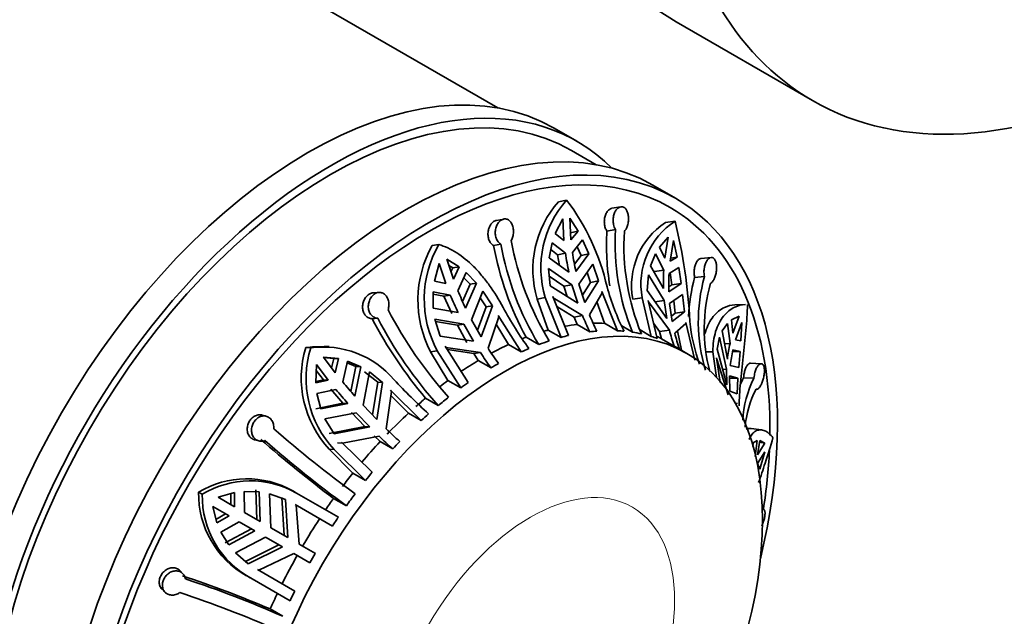
# Model space of a CAD drawing. Units: millimetres. Extents: x 0 to 755, y 0 to 1164.
# Drawn here: x 589 to 635, y 229 to 257 of the extents above; entities that cross this region are included whole.
import ezdxf
from ezdxf import colors
from ezdxf.entities.mleader import LeaderData, LeaderLine
from ezdxf.math import Vec2, Vec3

# ---------------------------------------------------------------- set-up
doc = ezdxf.new("R2010")
doc.units = ezdxf.units.MM
doc.layers.add('DV7_Défaut', color=7, linetype='Continuous')
doc.layers.add('Défaut', color=7, linetype='Continuous')

# ---------------------------------------------------------------- blocks, each defined once
blk = doc.blocks.new('_DOT')
at = {"color": 0}
blk.add_line((0, 0), (-1, 0), dxfattribs=at)
at = {"color": 0, "const_width": 0.333}
blk.add_lwpolyline([(-0.1665, 0, 1), (0.1665, 0, 1)], format="xyb", close=True, dxfattribs=at)
blk = doc.blocks.new('SE6')
at = {"layer": 'DV7_Défaut', "color": 7, "linetype": 'Continuous', "lineweight": 35}
for p, q in [((611.015, 253.059), (585.116, 268.012)), ((619.341, 257.074), (625.705, 253.399)), ((614.711, 251.503), (613.65, 252.115)), ((615.611, 250.406), (614.461, 251.07)), ((619.307, 248.849), (618.246, 249.462)), ((614.227, 248.76), (613.843, 248.686)), ((616.755, 248.451), (616.34, 248.378)), ((611.297, 247.877), (610.953, 247.812)), ((613.698, 247.204), (614.047, 247.883)), ((614.047, 247.883), (614.103, 246.873)), ((614.374, 247.915), (614.765, 247.309)), ((614.43, 246.905), (614.374, 247.915)), ((619.288, 247.778), (618.84, 247.715)), ((614.103, 246.873), (613.698, 247.204)), ((614.765, 247.309), (614.392, 247.237)), ((614.765, 247.309), (614.43, 246.905)), ((616.511, 247.39), (616.105, 247.318)), ((613.407, 246.063), (613.548, 246.768)), ((613.548, 246.768), (614.175, 246.281)), ((614.502, 246.313), (614.976, 246.909)), ((614.976, 246.909), (615.271, 246.247)), ((618.562, 246.572), (618.959, 247.025)), ((618.959, 247.025), (618.806, 246.056)), ((619.056, 245.911), (619.209, 246.88)), ((619.209, 246.88), (619.379, 246.101)), ((608.257, 246.685), (607.948, 246.636)), ((611.157, 246.707), (610.819, 246.643)), ((613.485, 246.455), (613.804, 246.208)), ((613.804, 246.208), (614.175, 246.281)), ((614.717, 246.584), (614.9, 246.175)), ((618.806, 246.056), (618.562, 246.572)), ((608.638, 246.002), (609.22, 245.647)), ((608.942, 245.079), (608.638, 246.002)), ((614.336, 245.393), (613.407, 246.063)), ((613.804, 246.208), (613.893, 245.712)), ((614.9, 246.175), (614.597, 245.766)), ((615.271, 246.247), (614.663, 245.425)), ((615.271, 246.247), (614.9, 246.175)), ((618.14, 245.69), (618.368, 246.25)), ((618.368, 246.25), (618.758, 245.486)), ((619.379, 246.101), (619.056, 245.911)), ((619.379, 246.101), (619.079, 246.059)), ((620.974, 246.083), (620.506, 246.041)), ((608.065, 244.98), (608.284, 245.798)), ((608.284, 245.798), (608.589, 244.874)), ((608.733, 245.713), (608.92, 245.599)), ((608.92, 245.599), (608.831, 245.417)), ((609.22, 245.647), (608.92, 245.599)), ((609.22, 245.647), (608.942, 245.079)), ((609.153, 244.535), (609.547, 245.377)), ((609.547, 245.377), (610.022, 244.886)), ((613.456, 244.768), (613.379, 245.567)), ((613.379, 245.567), (614.478, 244.814)), ((614.804, 244.847), (615.454, 245.773)), ((615.186, 245.391), (615.344, 244.919)), ((615.454, 245.773), (615.719, 244.992)), ((618.749, 244.632), (618.14, 245.69)), ((618.326, 245.426), (618.758, 245.486)), ((619.008, 245.342), (619.46, 245.62)), ((619.054, 245.37), (619.134, 244.806)), ((619.46, 245.62), (619.567, 244.866)), ((608.589, 244.874), (608.065, 244.98)), ((609.435, 245.137), (609.724, 244.839)), ((613.413, 245.216), (614.103, 244.741)), ((615.344, 244.919), (614.965, 244.33)), ((615.719, 244.992), (615.074, 243.98)), ((615.719, 244.992), (615.344, 244.919)), ((617.993, 244.55), (618.043, 245.27)), ((618.043, 245.27), (618.783, 244.074)), ((620.66, 245.193), (620.201, 245.152)), ((605.461, 244.455), (605.193, 244.434)), ((608.005, 243.721), (608.001, 244.484)), ((608.001, 244.484), (608.8, 244.331)), ((609.724, 244.839), (609.373, 244.031)), ((610.022, 244.886), (609.516, 243.717)), ((610.022, 244.886), (609.724, 244.839)), ((609.784, 243.182), (610.325, 244.506)), ((610.325, 244.506), (610.774, 243.835)), ((614.747, 243.948), (613.456, 244.768)), ((614.103, 244.741), (614.478, 244.814)), ((614.103, 244.741), (614.247, 244.265)), ((614.478, 244.814), (614.747, 243.948)), ((615.074, 243.98), (614.804, 244.847)), ((615.889, 244.428), (615.871, 244.49)), ((615.871, 244.49), (616.594, 242.67)), ((618.9, 243.237), (617.993, 244.55)), ((619.134, 244.806), (618.995, 244.714)), ((619.567, 244.866), (618.999, 244.487)), ((619.567, 244.866), (619.134, 244.806)), ((608.002, 244.38), (608.502, 244.284)), ((608.502, 244.284), (608.8, 244.331)), ((608.502, 244.284), (608.863, 243.466)), ((610.2, 244.198), (610.473, 243.788)), ((613.231, 244.22), (612.853, 244.147)), ((612.853, 244.147), (613.371, 242.7)), ((613.231, 244.22), (613.965, 242.357)), ((614.308, 242.443), (613.585, 244.263)), ((613.585, 244.263), (613.605, 244.202)), ((613.605, 244.202), (614.963, 243.384)), ((615.29, 243.416), (615.889, 244.428)), ((615.641, 244.008), (616.001, 243.013)), ((617.751, 244.205), (617.31, 244.143)), ((617.751, 244.205), (618.176, 242.401)), ((618.455, 242.308), (618.034, 244.07)), ((618.034, 244.07), (618.043, 244.01)), ((618.043, 244.01), (619.022, 242.691)), ((618.346, 244.013), (618.783, 244.074)), ((618.783, 244.074), (618.9, 243.237)), ((619.033, 243.93), (619.631, 244.353)), ((619.223, 244.064), (619.288, 243.489)), ((619.631, 244.353), (619.725, 243.55)), ((609.163, 243.513), (608.005, 243.721)), ((610.473, 243.788), (610.061, 242.688)), ((610.774, 243.835), (610.234, 242.379)), ((610.774, 243.835), (610.473, 243.788)), ((613.77, 243.798), (614.575, 243.308)), ((619.15, 243.093), (619.033, 243.93)), ((619.725, 243.55), (619.15, 243.093)), ((619.725, 243.55), (619.288, 243.489)), ((622.567, 243.888), (622.077, 243.874)), ((605.411, 243.25), (605.149, 243.229)), ((608.324, 242.421), (608.08, 243.209)), ((608.08, 243.209), (609.43, 242.978)), ((608.112, 243.105), (609.129, 242.931)), ((610.234, 242.379), (609.784, 243.182)), ((610.561, 241.853), (611.064, 243.319)), ((611.064, 243.319), (611.034, 243.376)), ((611.034, 243.376), (612.113, 241.68)), ((614.575, 243.308), (614.963, 243.384)), ((614.575, 243.308), (614.718, 242.964)), ((619.288, 243.489), (619.114, 243.352)), ((621.915, 243.181), (622.273, 243.354)), ((621.979, 242.547), (621.915, 243.181)), ((622.273, 243.354), (621.979, 242.547)), ((609.129, 242.931), (609.43, 242.978)), ((609.129, 242.931), (609.573, 242.126)), ((609.43, 242.978), (609.88, 242.174)), ((610.945, 242.972), (611.519, 242.023)), ((613.965, 242.357), (613.371, 242.7)), ((615.312, 242.621), (614.718, 242.964)), ((616.594, 242.67), (616.001, 243.013)), ((616.796, 242.892), (617.302, 242.6)), ((618.176, 242.401), (617.654, 242.703)), ((618.286, 243.013), (618.569, 242.628)), ((618.569, 242.628), (619.022, 242.691)), ((618.569, 242.628), (618.656, 242.295)), ((619.272, 242.547), (619.791, 243.001)), ((619.409, 242.666), (619.588, 241.759)), ((619.791, 243.001), (619.784, 243.059)), ((619.784, 243.059), (620.205, 241.298)), ((621.484, 242.66), (621.727, 243.011)), ((621.729, 241.346), (621.484, 242.66)), ((621.727, 243.011), (621.853, 242.069)), ((622.114, 242.248), (622.408, 243.055)), ((622.408, 243.055), (622.357, 242.204)), ((609.88, 242.174), (608.324, 242.421)), ((612.332, 242.363), (612.926, 242.02)), ((619.249, 241.952), (618.656, 242.295)), ((621.245, 241.802), (621.361, 242.363)), ((621.361, 242.363), (621.692, 240.87)), ((622.357, 242.204), (622.114, 242.248)), ((602.287, 241.867), (602.053, 241.879)), ((603.145, 241.926), (602.913, 241.938)), ((608.185, 241.735), (607.881, 241.687)), ((607.881, 241.687), (608.691, 240.342)), ((608.185, 241.735), (609.284, 239.999)), ((609.638, 240.251), (608.559, 241.947)), ((608.559, 241.947), (608.592, 241.891)), ((608.592, 241.891), (610.208, 241.649)), ((608.661, 241.787), (609.895, 241.6)), ((612.113, 241.68), (611.519, 242.023)), ((619.842, 241.612), (619.375, 241.881)), ((621.057, 241.691), (620.723, 241.681)), ((621.057, 241.691), (621.224, 240.49)), ((621.707, 240.15), (621.245, 241.802)), ((621.596, 242.062), (621.853, 242.069)), ((622.318, 241.704), (621.974, 241.695)), ((621.988, 241.77), (622.318, 241.704)), ((622.318, 241.704), (622.256, 240.953)), ((602.861, 241.424), (603.36, 241.377)), ((602.875, 241.433), (603.587, 241.366)), ((603.428, 240.709), (602.875, 241.433)), ((603.36, 241.377), (603.254, 240.937)), ((603.587, 241.366), (603.36, 241.377)), ((603.587, 241.366), (603.428, 240.709)), ((603.779, 240.278), (604, 241.255)), ((604, 241.255), (604.62, 240.989)), ((609.895, 241.6), (610.208, 241.649)), ((609.895, 241.6), (610.105, 241.279)), ((610.699, 240.936), (610.105, 241.279)), ((621.393, 240.253), (621.229, 241.397)), ((621.229, 241.397), (621.23, 241.345)), ((621.23, 241.345), (621.765, 239.677)), ((602.52, 240.239), (602.549, 241.088)), ((602.539, 240.813), (602.875, 240.376)), ((602.549, 241.088), (603.101, 240.364)), ((603.983, 241.178), (604.394, 241.001)), ((604.394, 241.001), (604.157, 239.836)), ((604.62, 240.989), (604.343, 239.623)), ((604.62, 240.989), (604.394, 241.001)), ((621.507, 240.865), (621.692, 240.87)), ((621.692, 240.87), (621.707, 240.15)), ((622.256, 240.953), (621.864, 241.047)), ((623.307, 241.131), (622.81, 241.153)), ((603.101, 240.364), (602.52, 240.239)), ((602.875, 240.376), (602.522, 240.3)), ((603.101, 240.364), (602.875, 240.376)), ((604.737, 239.19), (605.026, 240.745)), ((604.8, 240.756), (605.414, 240.268)), ((605.026, 240.745), (605.642, 240.256)), ((609.284, 239.999), (608.691, 240.342)), ((621.842, 239.851), (621.828, 240.571)), ((621.828, 240.571), (622.22, 240.463)), ((622.22, 240.463), (621.83, 240.453)), ((622.22, 240.463), (622.182, 239.73)), ((622.971, 240.452), (622.483, 240.473)), ((602.572, 239.748), (603.452, 239.933)), ((603.226, 239.945), (603.79, 239.29)), ((605.414, 240.268), (605.167, 238.741)), ((605.642, 240.256), (605.367, 238.532)), ((605.642, 240.256), (605.414, 240.268)), ((606.052, 239.841), (606.008, 239.889)), ((606.008, 239.889), (607.443, 238.48)), ((622.182, 239.73), (621.842, 239.851)), ((602.756, 239.022), (602.572, 239.748)), ((605.806, 238.096), (606.052, 239.841)), ((606.025, 239.652), (606.849, 238.823)), ((607.643, 239.52), (608.237, 239.178)), ((603.79, 239.29), (602.53, 239.033)), ((604.016, 239.279), (602.756, 239.022)), ((604.016, 239.279), (603.79, 239.29)), ((605.367, 238.532), (604.737, 239.19)), ((622.176, 239.253), (622.124, 239.252)), ((622.176, 239.253), (622.176, 239.303)), ((600.211, 238.68), (600.014, 238.732)), ((602.951, 238.555), (604.41, 238.845)), ((603.379, 237.867), (602.951, 238.555)), ((604.182, 238.857), (604.808, 238.199)), ((604.41, 238.845), (605.04, 238.187)), ((607.443, 238.48), (606.849, 238.823)), ((604.808, 238.199), (603.151, 237.879)), ((605.04, 238.187), (603.379, 237.867)), ((605.04, 238.187), (604.808, 238.199)), ((623.326, 238.042), (622.836, 238.105)), ((599.67, 237.582), (599.865, 237.53)), ((603.767, 237.43), (605.479, 237.752)), ((605.243, 237.764), (605.519, 237.496)), ((623.141, 236.881), (623.248, 237.547)), ((623.248, 237.547), (623.484, 237.431)), ((603.382, 237.128), (603.152, 237.139)), ((603.152, 237.139), (604.252, 236.029)), ((603.382, 237.128), (604.846, 235.686)), ((603.767, 237.43), (603.537, 237.442)), ((605.156, 236.066), (603.722, 237.475)), ((603.722, 237.475), (603.767, 237.43)), ((606.112, 237.153), (605.519, 237.496)), ((622.917, 237.268), (622.93, 237.433)), ((622.93, 237.433), (623.114, 237.544)), ((623.114, 237.544), (623.019, 236.802)), ((623.484, 237.431), (623.141, 236.881)), ((623.484, 237.431), (623.235, 237.463)), ((623.141, 236.473), (623.484, 237.022)), ((623.484, 237.022), (623.248, 236.214)), ((623.248, 236.214), (623.141, 236.473)), ((604.846, 235.686), (604.252, 236.029)), ((597.226, 235.04), (597.056, 235.138)), ((597.963, 234.903), (598.723, 235.118)), ((598.726, 234.462), (597.963, 234.903)), ((598.559, 235.071), (598.561, 234.557)), ((598.723, 235.118), (598.726, 234.462)), ((599.195, 234.191), (599.181, 235.173)), ((599.181, 235.173), (599.886, 235.151)), ((599.722, 235.246), (599.766, 233.862)), ((599.886, 235.151), (599.93, 233.767)), ((600.431, 233.478), (600.362, 235.062)), ((600.362, 235.062), (601.105, 234.8)), ((600.939, 234.896), (601.045, 233.123)), ((601.105, 234.8), (601.214, 233.026)), ((601.624, 235.098), (601.458, 235.194)), ((603.575, 233.972), (601.624, 235.098)), ((603.356, 234.848), (603.95, 234.506)), ((597.713, 234.47), (598.476, 234.029)), ((597.907, 233.704), (597.713, 234.47)), ((601.614, 234.525), (601.559, 234.558)), ((601.559, 234.558), (603.295, 233.556)), ((601.747, 232.718), (601.614, 234.525)), ((623.403, 234.345), (623.354, 234.356)), ((598.311, 234.124), (597.865, 233.869)), ((598.476, 234.029), (597.907, 233.704)), ((599.93, 233.767), (599.195, 234.191)), ((598.088, 233.28), (598.945, 233.758)), ((599.516, 233.429), (598.296, 232.775)), ((598.945, 233.758), (599.68, 233.334)), ((601.214, 233.026), (600.431, 233.478)), ((598.46, 232.68), (598.088, 233.28)), ((599.68, 233.334), (598.46, 232.68)), ((598.774, 232.312), (600.181, 233.045)), ((600.181, 233.045), (600.964, 232.593)), ((600.795, 232.69), (599.207, 231.896)), ((600.964, 232.593), (599.373, 231.8)), ((602.501, 232.283), (601.747, 232.718)), ((599.373, 231.8), (598.774, 232.312)), ((599.866, 231.497), (601.497, 232.285)), ((601.497, 232.285), (602.251, 231.849)), ((596.32, 231.337), (596.178, 231.481)), ((599.295, 231.246), (599.465, 231.147)), ((601.545, 230.525), (599.809, 231.527)), ((599.809, 231.527), (599.866, 231.497)), ((599.551, 231.099), (601.325, 230.075)), ((595.346, 230.616), (595.489, 230.47)), ((600.99, 229.35), (600.396, 229.692))]:
    blk.add_line(p, q, dxfattribs=at)
for centre, radius, start, end in [((617.452, 245.522), 4.8, 138.761, 196.6458), ((617.77, 245.604), 4.745, 138.309, 196.9547), ((605.86, 242.398), 10.511, 12.7067, 37.2486), ((620.798, 244.763), 3.542, 123.5544, 190.0831), ((621.208, 244.835), 3.513, 123.1187, 190.3347), ((594.139, 241.672), 25.88, 3.1583, 13.6466), ((627.556, 246.668), 11.469, 176.7515, 189.5463), ((627.286, 246.709), 10.797, 176.3819, 202.3691), ((627.699, 246.631), 10.797, 176.3823, 202.3687), ((625.31, 249.359), 13.891, 190.2846, 211.0642), ((612.506, 244.1), 5.216, 150.9074, 207.5535), ((612.712, 244.145), 5.128, 150.313, 208.0328), ((625.243, 249.332), 14.672, 190.561, 208.361), ((624.824, 249.187), 13.891, 190.2845, 211.0642), ((626.546, 248.069), 12.499, 188.2251, 192.3615), ((626.872, 248.101), 12.499, 188.2251, 192.3615), ((628.558, 244.948), 9.815, 176.8573, 181.8476), ((628.808, 244.804), 9.815, 176.8574, 181.8476), ((628.332, 242.969), 8.42, 164.9752, 177.5704), ((628.28, 243.081), 7.907, 164.5096, 196.5533), ((623.874, 250.577), 15.913, 202.3159, 205.537), ((627.386, 247.853), 11.702, 195.5798, 206.4104), ((628.557, 242.767), 7.907, 164.5103, 194.607), ((623.521, 250.373), 15.913, 202.316, 205.537), ((623.598, 252.91), 19.98, 207.6304, 221.8803), ((625.787, 251.483), 16.447, 208.0201, 215.913), ((623.686, 253.005), 20.957, 207.8048, 220.0471), ((623.113, 252.516), 19.981, 207.6306, 221.8801), ((625.342, 247.665), 11.227, 202.4147, 206.694), ((625.669, 247.697), 11.228, 202.4147, 206.6939), ((628.519, 243.96), 8.583, 185.767, 199.446), ((626.91, 244.716), 8.144, 194.3989, 199.8416), ((627.16, 244.572), 8.144, 194.399, 199.8415), ((606.731, 240.466), 4.887, 163.1985, 222.9033), ((602.667, 237.634), 4.289, 86.7619, 98.2288), ((606.885, 240.433), 4.817, 162.6844, 223.3319), ((602.878, 237.573), 4.334, 40.3821, 97.8446), ((624.101, 250.647), 16.145, 213.0037, 216.076), ((616.541, 236.973), 5.668, 60, 61.4592), ((628.408, 240.574), 6.723, 167.1553, 173.4102), ((628.543, 240.275), 6.724, 167.1553, 173.4101), ((623.747, 250.443), 16.145, 213.0037, 216.076), ((628.268, 261.055), 30.254, 223.1048, 227.3879), ((627.086, 238.17), 5.148, 153.417, 157.8738), ((627.288, 238.238), 4.852, 152.8459, 177.0049), ((623.84, 256.93), 26.543, 219.816, 221.6822), ((624.166, 257.274), 26.542, 219.816, 221.6822), ((627.387, 237.734), 4.852, 152.8468, 174.8923), ((636.254, 278.855), 54.176, 228.7874, 233.9342), ((626.989, 259.887), 30.39, 225.8106, 227.4528), ((637.162, 280.166), 56.538, 228.8467, 233.2775), ((626.662, 259.542), 30.39, 225.8106, 227.4528), ((635.845, 278.301), 54.179, 228.7875, 233.9341), ((599.305, 231.412), 4.352, 60.3546, 121.1179), ((599.475, 231.337), 4.332, 60.2484, 121.2759), ((601.414, 235.053), 4.359, 178.8886, 240.9037), ((601.57, 234.947), 4.346, 178.7803, 242.3155), ((627.873, 217.345), 29.443, 149.5135, 150.4865), ((579.1, 179.412), 54.604, 67.0446, 71.634), ((580.163, 181.814), 51.898, 66.3403, 71.7146), ((579.889, 181.177), 51.901, 66.3404, 71.7145)]:
    blk.add_arc(centre, radius, start, end, dxfattribs=at)
for centre, major_axis, start_param, end_param in [((636.091, 286.085), (-16.75, -29.012), 3.141593, 6.283185), ((642.455, 282.411), (-16.75, -29.012), 2.413235, 6.283185), ((602.15, 232.197), (-11.5, -19.919), 3.141593, 6.283185), ((603.211, 231.584), (-11.25, -19.486), 3.141593, 6.283185), ((642.455, 282.411), (-16.75, -29.012), 0, 0.728358), ((603.211, 231.584), (-11.5, -19.919), 2.987262, 6.283185), ((606.746, 229.543), (-11.5, -19.919), 3.141593, 6.283185), ((607.807, 228.931), (11.5, 19.919), 0, 4.242391), ((607.807, 228.931), (11.25, 19.486), 0, 3.944207), ((607.807, 228.931), (11.5, 19.919), 5.182386, 6.283185), ((607.807, 228.931), (11.25, 19.486), 5.48012, 6.283185), ((610.282, 227.502), (8.5, 14.722), 0.525442, 0.542446), ((610.282, 227.502), (8.5, 14.722), 0.407405, 0.458172), ((610.875, 227.159), (8.5, 14.722), 0.377993, 0.407405), ((610.282, 227.502), (8.5, 14.722), 0.289575, 0.337905), ((610.875, 227.159), (8.5, 14.722), 0.259957, 0.289575), ((610.282, 227.502), (8.5, 14.722), 0.614002, 0.628769), ((610.875, 227.159), (8.5, 14.722), 0.572822, 0.614002), ((610.875, 227.159), (8.5, 14.722), 0.495823, 0.525442), ((610.875, 227.159), (8.5, 14.722), 0.180123, 0.221303), ((610.875, 227.159), (8.5, 14.722), 0.103124, 0.132742), ((610.282, 227.502), (8.5, 14.722), 0.014706, 0.039308), ((610.282, 227.502), (8.5, 14.722), 0.682274, 0.748627), ((610.875, 227.159), (8.5, 14.722), 0.652656, 0.682274), ((610.282, 227.502), (8.5, 14.722), 0.800105, 0.866318), ((610.875, 227.159), (8.5, 14.722), 0.770692, 0.800105), ((610.282, 227.502), (8.5, 14.722), 0.918141, 0.94949), ((610.875, 227.159), (8.5, 14.722), 0.888522, 0.918141), ((610.282, 227.502), (8.5, 14.722), 1.006701, 1.045355), ((610.875, 227.159), (8.5, 14.722), 0.965521, 1.006701), ((610.282, 227.502), (8.5, 14.722), 1.074973, 1.163391), ((610.875, 227.159), (8.5, 14.722), 1.045355, 1.074973), ((610.282, 227.502), (8.5, 14.722), 1.192804, 1.270731), ((610.875, 227.159), (8.5, 14.722), 1.163391, 1.192804), ((607.807, 228.931), (11.25, 19.486), -0.982429, -0.84209), ((610.282, 227.502), (8.5, 14.722), 1.31084, 1.35822), ((610.875, 227.159), (8.5, 14.722), 1.281221, 1.31084), ((610.282, 227.502), (8.5, 14.722), 1.3994, 1.438054), ((610.875, 227.159), (8.5, 14.722), 1.35822, 1.3994), ((610.282, 227.502), (8.5, 14.722), 1.467672, 1.55609), ((610.875, 227.159), (8.5, 14.722), 1.438054, 1.467672), ((610.282, 227.502), (-8.5, -14.722), 4.727095, 4.815513), ((610.282, 227.502), (-8.5, -14.722), -1.438054, -1.390673), ((610.875, 227.159), (-8.5, -14.722), -1.467672, -1.438054)]:
    blk.add_ellipse(centre, major_axis=major_axis, ratio=0.57735, start_param=start_param, end_param=end_param, dxfattribs=at)
blk.add_ellipse((611.342, 226.889), major_axis=(8.5, 14.722), ratio=0.57735, dxfattribs=at)
at = {"layer": 'DV7_Défaut', "color": 7, "linetype": 'Continuous', "lineweight": 18}
blk.add_ellipse((612.536, 226.2), major_axis=(4.758, 8.241), ratio=0.57735, dxfattribs=at)
at = {"layer": 'DV7_Défaut', "color": 7, "linetype": 'Continuous', "lineweight": 35}
for points, knots in [([(616.105, 247.318), (616.091, 247.339), (616.078, 247.361), (616.066, 247.385), (616.04, 247.437), (616.02, 247.497), (616.006, 247.56), (615.993, 247.624), (615.986, 247.692), (615.987, 247.759), (615.988, 247.828), (615.996, 247.897), (616.011, 247.961), (616.027, 248.027), (616.05, 248.09), (616.078, 248.145), (616.106, 248.2), (616.141, 248.248), (616.178, 248.286), (616.216, 248.323), (616.257, 248.351), (616.298, 248.366), (616.312, 248.371), (616.327, 248.375), (616.341, 248.378)], [0, 0, 0, 0, 0.066078, 0.066078, 0.066078, 0.2104034, 0.2104034, 0.2104034, 0.3556265, 0.3556265, 0.3556265, 0.5026121, 0.5026121, 0.5026121, 0.6517012, 0.6517012, 0.6517012, 0.8016723, 0.8016723, 0.8016723, 0.949817, 0.949817, 0.949817, 1, 1, 1, 1]), ([(616.511, 247.39), (616.489, 247.424), (616.469, 247.462), (616.452, 247.504), (616.438, 247.539), (616.427, 247.576), (616.418, 247.615), (616.403, 247.679), (616.396, 247.748), (616.396, 247.816), (616.396, 247.885), (616.404, 247.955), (616.419, 248.02), (616.434, 248.086), (616.456, 248.15), (616.484, 248.206), (616.513, 248.262), (616.547, 248.312), (616.585, 248.351), (616.622, 248.39), (616.664, 248.419), (616.705, 248.436), (616.746, 248.453), (616.788, 248.458), (616.828, 248.452), (616.866, 248.446), (616.904, 248.428), (616.937, 248.401), (616.97, 248.374), (617, 248.336), (617.025, 248.291), (617.051, 248.246), (617.071, 248.191), (617.086, 248.132), (617.101, 248.072), (617.11, 248.005), (617.113, 247.937), (617.116, 247.869), (617.112, 247.797), (617.102, 247.728), (617.093, 247.66), (617.077, 247.593), (617.055, 247.533), (617.034, 247.474), (617.008, 247.42), (616.977, 247.376), (616.96, 247.352), (616.943, 247.331), (616.924, 247.313)], [0, 0, 0, 0, 0.049504, 0.049504, 0.049504, 0.090176, 0.090176, 0.090176, 0.157821, 0.157821, 0.157821, 0.225413, 0.225413, 0.225413, 0.293804, 0.293804, 0.293804, 0.362711, 0.362711, 0.362711, 0.430787, 0.430787, 0.430787, 0.496896, 0.496896, 0.496896, 0.561301, 0.561301, 0.561301, 0.625531, 0.625531, 0.625531, 0.691162, 0.691162, 0.691162, 0.758751, 0.758751, 0.758751, 0.827552, 0.827552, 0.827552, 0.896201, 0.896201, 0.896201, 0.963832, 0.963832, 0.963832, 1, 1, 1, 1]), ([(610.819, 246.643), (610.795, 246.656), (610.772, 246.673), (610.749, 246.692), (610.708, 246.728), (610.671, 246.774), (610.641, 246.827), (610.612, 246.88), (610.589, 246.941), (610.574, 247.005), (610.56, 247.069), (610.554, 247.138), (610.556, 247.206), (610.559, 247.275), (610.57, 247.346), (610.589, 247.411), (610.609, 247.477), (610.637, 247.539), (610.671, 247.594), (610.704, 247.647), (610.744, 247.694), (610.788, 247.73), (610.83, 247.765), (610.876, 247.79), (610.923, 247.804), (610.933, 247.807), (610.943, 247.81), (610.953, 247.812)], [0, 0, 0, 0, 0.067857, 0.067857, 0.067857, 0.196026, 0.196026, 0.196026, 0.324117, 0.324117, 0.324117, 0.453409, 0.453409, 0.453409, 0.584519, 0.584519, 0.584519, 0.716221, 0.716221, 0.716221, 0.846083, 0.846083, 0.846083, 0.972417, 0.972417, 0.972417, 1, 1, 1, 1]), ([(611.157, 246.707), (611.123, 246.726), (611.091, 246.751), (611.062, 246.78), (611.038, 246.805), (611.016, 246.833), (610.997, 246.864), (610.964, 246.915), (610.939, 246.975), (610.922, 247.038), (610.905, 247.101), (610.896, 247.169), (610.896, 247.238), (610.897, 247.307), (610.906, 247.377), (610.923, 247.444), (610.94, 247.511), (610.966, 247.576), (610.998, 247.632), (611.03, 247.689), (611.069, 247.739), (611.112, 247.778), (611.153, 247.816), (611.199, 247.845), (611.245, 247.863), (611.291, 247.88), (611.337, 247.886), (611.382, 247.881), (611.427, 247.877), (611.471, 247.861), (611.511, 247.836), (611.551, 247.81), (611.589, 247.773), (611.621, 247.729), (611.653, 247.683), (611.681, 247.628), (611.701, 247.569), (611.722, 247.508), (611.736, 247.441), (611.743, 247.372), (611.749, 247.303), (611.747, 247.232), (611.738, 247.163), (611.729, 247.096), (611.711, 247.029), (611.687, 246.97), (611.674, 246.938), (611.659, 246.907), (611.643, 246.879)], [0, 0, 0, 0, 0.049504, 0.049504, 0.049504, 0.090176, 0.090176, 0.090176, 0.157821, 0.157821, 0.157821, 0.225413, 0.225413, 0.225413, 0.293804, 0.293804, 0.293804, 0.362711, 0.362711, 0.362711, 0.430787, 0.430787, 0.430787, 0.496896, 0.496896, 0.496896, 0.561301, 0.561301, 0.561301, 0.625531, 0.625531, 0.625531, 0.691162, 0.691162, 0.691162, 0.758751, 0.758751, 0.758751, 0.827552, 0.827552, 0.827552, 0.896201, 0.896201, 0.896201, 0.963832, 0.963832, 0.963832, 1, 1, 1, 1]), ([(611.268, 243.756), (611.065, 244.123), (610.851, 244.468), (610.504, 244.95), (610.384, 245.105), (610.14, 245.396), (610.016, 245.532), (609.636, 245.913), (609.369, 246.131), (608.825, 246.475), (608.547, 246.603), (608.257, 246.685)], [0, 0, 0, 0, 0.25, 0.25, 0.375, 0.375, 0.5, 0.5, 0.75, 0.75, 1, 1, 1, 1]), ([(620.201, 245.152), (620.19, 245.201), (620.182, 245.255), (620.179, 245.31), (620.175, 245.376), (620.177, 245.445), (620.184, 245.511), (620.191, 245.578), (620.205, 245.644), (620.223, 245.705), (620.242, 245.766), (620.267, 245.822), (620.295, 245.87), (620.323, 245.918), (620.355, 245.958), (620.389, 245.987), (620.423, 246.015), (620.46, 246.034), (620.495, 246.039), (620.499, 246.04), (620.503, 246.041), (620.506, 246.041)], [0, 0, 0, 0, 0.138133, 0.138133, 0.138133, 0.303396, 0.303396, 0.303396, 0.470056, 0.470056, 0.470056, 0.639019, 0.639019, 0.639019, 0.81011, 0.81011, 0.81011, 0.981154, 0.981154, 0.981154, 1, 1, 1, 1]), ([(620.66, 245.193), (620.651, 245.238), (620.644, 245.286), (620.64, 245.335), (620.637, 245.375), (620.637, 245.417), (620.638, 245.458), (620.641, 245.527), (620.649, 245.596), (620.664, 245.661), (620.678, 245.726), (620.699, 245.788), (620.723, 245.842), (620.748, 245.897), (620.778, 245.946), (620.811, 245.983), (620.843, 246.022), (620.879, 246.05), (620.915, 246.067), (620.951, 246.083), (620.987, 246.088), (621.021, 246.081), (621.054, 246.073), (621.085, 246.054), (621.112, 246.025), (621.138, 245.997), (621.161, 245.958), (621.178, 245.912), (621.196, 245.866), (621.208, 245.812), (621.216, 245.754), (621.223, 245.694), (621.226, 245.629), (621.223, 245.564), (621.22, 245.496), (621.212, 245.426), (621.199, 245.36), (621.186, 245.292), (621.168, 245.225), (621.147, 245.166), (621.126, 245.106), (621.1, 245.052), (621.073, 245.008), (621.046, 244.965), (621.017, 244.93), (620.986, 244.907), (620.97, 244.894), (620.953, 244.885), (620.937, 244.879)], [0, 0, 0, 0, 0.049504, 0.049504, 0.049504, 0.090176, 0.090176, 0.090176, 0.157821, 0.157821, 0.157821, 0.225413, 0.225413, 0.225413, 0.293804, 0.293804, 0.293804, 0.362711, 0.362711, 0.362711, 0.430787, 0.430787, 0.430787, 0.496896, 0.496896, 0.496896, 0.561301, 0.561301, 0.561301, 0.625531, 0.625531, 0.625531, 0.691162, 0.691162, 0.691162, 0.758751, 0.758751, 0.758751, 0.827552, 0.827552, 0.827552, 0.896201, 0.896201, 0.896201, 0.963832, 0.963832, 0.963832, 1, 1, 1, 1]), ([(605.411, 243.25), (605.37, 243.251), (605.33, 243.259), (605.291, 243.273), (605.259, 243.284), (605.228, 243.3), (605.199, 243.319), (605.152, 243.351), (605.109, 243.394), (605.075, 243.444), (605.041, 243.494), (605.014, 243.552), (604.997, 243.614), (604.98, 243.677), (604.971, 243.746), (604.973, 243.814), (604.974, 243.883), (604.986, 243.954), (605.006, 244.02), (605.026, 244.086), (605.056, 244.15), (605.092, 244.206), (605.127, 244.261), (605.169, 244.309), (605.215, 244.348), (605.26, 244.385), (605.31, 244.414), (605.36, 244.433), (605.41, 244.451), (605.462, 244.459), (605.512, 244.456), (605.563, 244.453), (605.614, 244.438), (605.66, 244.414), (605.707, 244.39), (605.751, 244.354), (605.789, 244.31), (605.827, 244.265), (605.86, 244.21), (605.883, 244.15), (605.907, 244.09), (605.923, 244.023), (605.93, 243.955), (605.937, 243.888), (605.934, 243.818), (605.923, 243.75), (605.916, 243.714), (605.908, 243.678), (605.896, 243.644)], [0, 0, 0, 0, 0.049504, 0.049504, 0.049504, 0.090176, 0.090176, 0.090176, 0.157821, 0.157821, 0.157821, 0.225413, 0.225413, 0.225413, 0.293804, 0.293804, 0.293804, 0.362711, 0.362711, 0.362711, 0.430787, 0.430787, 0.430787, 0.496896, 0.496896, 0.496896, 0.561301, 0.561301, 0.561301, 0.625531, 0.625531, 0.625531, 0.691162, 0.691162, 0.691162, 0.758751, 0.758751, 0.758751, 0.827552, 0.827552, 0.827552, 0.896201, 0.896201, 0.896201, 0.963832, 0.963832, 0.963832, 1, 1, 1, 1]), ([(605.149, 243.229), (605.098, 243.231), (605.047, 243.242), (605, 243.263), (604.969, 243.277), (604.939, 243.295), (604.911, 243.316), (604.865, 243.352), (604.825, 243.398), (604.793, 243.451), (604.761, 243.503), (604.737, 243.564), (604.723, 243.628), (604.709, 243.692), (604.704, 243.762), (604.708, 243.83), (604.713, 243.899), (604.727, 243.969), (604.75, 244.034), (604.773, 244.099), (604.805, 244.16), (604.843, 244.214), (604.88, 244.265), (604.924, 244.311), (604.971, 244.346), (605.018, 244.38), (605.068, 244.406), (605.119, 244.42), (605.144, 244.427), (605.169, 244.432), (605.194, 244.434)], [0, 0, 0, 0, 0.101794, 0.101794, 0.101794, 0.169242, 0.169242, 0.169242, 0.2813, 0.2813, 0.2813, 0.39328, 0.39328, 0.39328, 0.506418, 0.506418, 0.506418, 0.620037, 0.620037, 0.620037, 0.732028, 0.732028, 0.732028, 0.840966, 0.840966, 0.840966, 0.947657, 0.947657, 0.947657, 1, 1, 1, 1]), ([(622.078, 243.874), (621.913, 243.87), (621.75, 243.83), (621.497, 243.709), (621.404, 243.65), (621.23, 243.508), (621.148, 243.425), (620.921, 243.141), (620.793, 242.898), (620.695, 242.582), (620.684, 242.544), (620.674, 242.504)], [0, 0, 0, 0, 0.279711, 0.279711, 0.448279, 0.448279, 0.616847, 0.616847, 0.953984, 0.953984, 1, 1, 1, 1]), ([(622.568, 243.888), (622.399, 243.884), (622.233, 243.843), (621.977, 243.722), (621.883, 243.663), (621.705, 243.52), (621.622, 243.437), (621.47, 243.247), (621.401, 243.14), (621.278, 242.903), (621.224, 242.771), (621.097, 242.352), (621.053, 242.038), (621.057, 241.691)], [0, 0, 0, 0, 0.217118, 0.217118, 0.347598, 0.347598, 0.478079, 0.478079, 0.608559, 0.608559, 0.739039, 0.739039, 1, 1, 1, 1]), ([(622.277, 239.164), (622.283, 239.499), (622.306, 239.858), (622.357, 240.435), (622.377, 240.635), (622.419, 241.036), (622.442, 241.239), (622.509, 241.852), (622.556, 242.273), (622.63, 243.091), (622.659, 243.492), (622.67, 243.886)], [0, 0, 0, 0, 0.25, 0.25, 0.375, 0.375, 0.5, 0.5, 0.75, 0.75, 1, 1, 1, 1]), ([(622.483, 240.473), (622.486, 240.524), (622.492, 240.575), (622.501, 240.626), (622.512, 240.692), (622.527, 240.757), (622.546, 240.816), (622.564, 240.876), (622.587, 240.932), (622.612, 240.979), (622.637, 241.026), (622.665, 241.066), (622.693, 241.095), (622.722, 241.124), (622.752, 241.143), (622.781, 241.15), (622.791, 241.152), (622.801, 241.153), (622.81, 241.153)], [0, 0, 0, 0, 0.1470289, 0.1470289, 0.1470289, 0.3398295, 0.3398295, 0.3398295, 0.534172, 0.534172, 0.534172, 0.731149, 0.731149, 0.731149, 0.9306999, 0.9306999, 0.9306999, 1, 1, 1, 1]), ([(622.971, 240.452), (622.975, 240.501), (622.981, 240.552), (622.989, 240.601), (622.996, 240.642), (623.005, 240.683), (623.015, 240.722), (623.032, 240.786), (623.052, 240.847), (623.076, 240.9), (623.1, 240.953), (623.127, 241), (623.155, 241.036), (623.183, 241.073), (623.214, 241.1), (623.244, 241.115), (623.274, 241.131), (623.304, 241.135), (623.331, 241.127), (623.357, 241.119), (623.382, 241.1), (623.402, 241.07), (623.421, 241.04), (623.436, 241), (623.446, 240.953), (623.456, 240.907), (623.461, 240.852), (623.46, 240.794), (623.46, 240.736), (623.455, 240.673), (623.445, 240.609), (623.435, 240.544), (623.42, 240.478), (623.402, 240.414), (623.384, 240.349), (623.362, 240.285), (623.338, 240.228), (623.314, 240.17), (623.287, 240.117), (623.26, 240.074), (623.234, 240.031), (623.206, 239.996), (623.18, 239.973), (623.154, 239.951), (623.128, 239.939), (623.105, 239.939), (623.093, 239.939), (623.081, 239.942), (623.07, 239.949)], [0, 0, 0, 0, 0.049504, 0.049504, 0.049504, 0.090176, 0.090176, 0.090176, 0.157821, 0.157821, 0.157821, 0.225413, 0.225413, 0.225413, 0.293804, 0.293804, 0.293804, 0.362711, 0.362711, 0.362711, 0.430787, 0.430787, 0.430787, 0.496896, 0.496896, 0.496896, 0.561301, 0.561301, 0.561301, 0.625531, 0.625531, 0.625531, 0.691162, 0.691162, 0.691162, 0.758751, 0.758751, 0.758751, 0.827552, 0.827552, 0.827552, 0.896201, 0.896201, 0.896201, 0.963832, 0.963832, 0.963832, 1, 1, 1, 1]), ([(599.67, 237.582), (599.669, 237.583), (599.668, 237.583), (599.667, 237.583), (599.61, 237.599), (599.557, 237.626), (599.511, 237.662), (599.465, 237.699), (599.426, 237.745), (599.395, 237.797), (599.365, 237.85), (599.343, 237.911), (599.332, 237.975), (599.321, 238.038), (599.32, 238.107), (599.329, 238.174), (599.338, 238.241), (599.357, 238.308), (599.385, 238.37), (599.412, 238.431), (599.448, 238.489), (599.49, 238.538), (599.532, 238.587), (599.58, 238.63), (599.63, 238.663), (599.681, 238.696), (599.737, 238.72), (599.792, 238.734), (599.849, 238.748), (599.907, 238.751), (599.962, 238.743), (599.98, 238.741), (599.997, 238.737), (600.014, 238.732)], [0, 0, 0, 0, 0.002124, 0.002124, 0.002124, 0.110876, 0.110876, 0.110876, 0.219555, 0.219555, 0.219555, 0.329322, 0.329322, 0.329322, 0.439376, 0.439376, 0.439376, 0.547648, 0.547648, 0.547648, 0.652934, 0.652934, 0.652934, 0.756236, 0.756236, 0.756236, 0.860001, 0.860001, 0.860001, 0.966232, 0.966232, 0.966232, 1, 1, 1, 1]), ([(600.15, 237.543), (600.106, 237.528), (600.061, 237.519), (600.017, 237.516), (599.981, 237.513), (599.944, 237.515), (599.909, 237.52), (599.851, 237.53), (599.795, 237.551), (599.746, 237.582), (599.697, 237.612), (599.654, 237.653), (599.619, 237.701), (599.584, 237.75), (599.557, 237.807), (599.541, 237.868), (599.524, 237.93), (599.517, 237.997), (599.521, 238.064), (599.524, 238.131), (599.538, 238.2), (599.562, 238.264), (599.584, 238.327), (599.616, 238.388), (599.655, 238.442), (599.693, 238.495), (599.738, 238.542), (599.786, 238.58), (599.835, 238.617), (599.888, 238.647), (599.942, 238.666), (599.997, 238.686), (600.055, 238.695), (600.11, 238.694), (600.167, 238.693), (600.224, 238.68), (600.275, 238.656), (600.327, 238.633), (600.376, 238.598), (600.417, 238.554), (600.458, 238.51), (600.492, 238.456), (600.516, 238.397), (600.541, 238.339), (600.556, 238.274), (600.561, 238.208), (600.563, 238.172), (600.563, 238.136), (600.56, 238.1)], [0, 0, 0, 0, 0.049504, 0.049504, 0.049504, 0.090176, 0.090176, 0.090176, 0.157821, 0.157821, 0.157821, 0.225413, 0.225413, 0.225413, 0.293804, 0.293804, 0.293804, 0.362711, 0.362711, 0.362711, 0.430787, 0.430787, 0.430787, 0.496896, 0.496896, 0.496896, 0.561301, 0.561301, 0.561301, 0.625531, 0.625531, 0.625531, 0.691162, 0.691162, 0.691162, 0.758751, 0.758751, 0.758751, 0.827552, 0.827552, 0.827552, 0.896201, 0.896201, 0.896201, 0.963832, 0.963832, 0.963832, 1, 1, 1, 1]), ([(622.832, 238.105), (622.816, 238.107), (622.8, 238.108), (622.723, 238.11), (622.664, 238.099), (622.608, 238.076)], [0, 0, 0, 0, 0.209412, 0.209412, 1, 1, 1, 1]), ([(623.857, 237.678), (623.737, 237.837), (623.606, 237.944), (623.407, 238.029), (623.34, 238.044), (623.211, 238.047), (623.148, 238.035), (623.031, 237.984), (622.975, 237.945), (622.873, 237.838), (622.827, 237.771), (622.774, 237.66), (622.761, 237.629), (622.748, 237.595)], [0, 0, 0, 0, 0.313789, 0.313789, 0.470684, 0.470684, 0.627579, 0.627579, 0.784473, 0.784473, 0.941368, 0.941368, 1, 1, 1, 1]), ([(623.189, 235.584), (623.286, 235.878), (623.389, 236.186), (623.617, 236.882), (623.742, 237.276), (623.857, 237.678)], [0, 0, 0, 0, 0.444711, 0.444711, 1, 1, 1, 1]), ([(623.403, 234.345), (623.406, 234.345), (623.409, 234.344), (623.412, 234.343), (623.433, 234.334), (623.45, 234.315), (623.463, 234.285), (623.475, 234.255), (623.483, 234.214), (623.485, 234.166), (623.487, 234.12), (623.484, 234.065), (623.475, 234.006), (623.467, 233.949), (623.453, 233.887), (623.436, 233.825), (623.418, 233.764), (623.397, 233.7), (623.372, 233.641), (623.36, 233.61), (623.347, 233.581), (623.334, 233.552)], [0, 0, 0, 0, 0.027375, 0.027375, 0.027375, 0.211412, 0.211412, 0.211412, 0.393228, 0.393228, 0.393228, 0.569792, 0.569792, 0.569792, 0.741804, 0.741804, 0.741804, 0.913348, 0.913348, 0.913348, 1, 1, 1, 1]), ([(595.346, 230.616), (595.345, 230.617), (595.343, 230.619), (595.342, 230.62), (595.303, 230.661), (595.271, 230.712), (595.25, 230.767), (595.229, 230.823), (595.217, 230.885), (595.217, 230.948), (595.217, 231.01), (595.227, 231.075), (595.247, 231.137), (595.267, 231.199), (595.296, 231.259), (595.332, 231.314), (595.368, 231.368), (595.413, 231.418), (595.461, 231.46), (595.511, 231.503), (595.566, 231.538), (595.623, 231.564), (595.682, 231.59), (595.743, 231.607), (595.804, 231.613), (595.865, 231.619), (595.927, 231.613), (595.984, 231.597), (596.041, 231.58), (596.095, 231.552), (596.141, 231.515), (596.154, 231.505), (596.166, 231.494), (596.178, 231.482)], [0, 0, 0, 0, 0.003396, 0.003396, 0.003396, 0.113454, 0.113454, 0.113454, 0.223016, 0.223016, 0.223016, 0.33006, 0.33006, 0.33006, 0.43427, 0.43427, 0.43427, 0.537469, 0.537469, 0.537469, 0.642142, 0.642142, 0.642142, 0.749638, 0.749638, 0.749638, 0.859365, 0.859365, 0.859365, 0.969422, 0.969422, 0.969422, 1, 1, 1, 1]), ([(596.173, 230.457), (596.132, 230.428), (596.089, 230.404), (596.044, 230.385), (596.007, 230.37), (595.969, 230.358), (595.931, 230.35), (595.869, 230.338), (595.805, 230.335), (595.746, 230.344), (595.687, 230.352), (595.63, 230.371), (595.581, 230.399), (595.531, 230.428), (595.487, 230.467), (595.453, 230.512), (595.418, 230.558), (595.392, 230.613), (595.377, 230.672), (595.362, 230.73), (595.358, 230.793), (595.364, 230.857), (595.37, 230.92), (595.386, 230.984), (595.411, 231.045), (595.436, 231.104), (595.47, 231.162), (595.51, 231.213), (595.55, 231.265), (595.598, 231.311), (595.649, 231.349), (595.701, 231.387), (595.759, 231.418), (595.817, 231.438), (595.877, 231.459), (595.939, 231.47), (595.999, 231.47), (596.061, 231.469), (596.121, 231.457), (596.175, 231.435), (596.23, 231.412), (596.28, 231.378), (596.321, 231.336), (596.362, 231.294), (596.395, 231.243), (596.418, 231.186), (596.43, 231.156), (596.44, 231.124), (596.446, 231.091)], [0, 0, 0, 0, 0.049504, 0.049504, 0.049504, 0.090176, 0.090176, 0.090176, 0.157821, 0.157821, 0.157821, 0.225413, 0.225413, 0.225413, 0.293804, 0.293804, 0.293804, 0.362711, 0.362711, 0.362711, 0.430787, 0.430787, 0.430787, 0.496896, 0.496896, 0.496896, 0.561301, 0.561301, 0.561301, 0.625531, 0.625531, 0.625531, 0.691162, 0.691162, 0.691162, 0.758751, 0.758751, 0.758751, 0.827552, 0.827552, 0.827552, 0.896201, 0.896201, 0.896201, 0.963832, 0.963832, 0.963832, 1, 1, 1, 1])]:
    blk.add_open_spline(points, degree=3, knots=knots, dxfattribs=at)

msp = doc.modelspace()

# ---------------------------------------------------------------- block references
at = {"layer": 'Défaut'}
msp.add_blockref('SE6', (0, 0), dxfattribs=at)

# ---------------------------------------------------------------- leaders
at = {"layer": 'Défaut', "color": 7, "linetype": 'Continuous', "lineweight": 18}
ml = msp.add_multileader_mtext('Standard', dxfattribs=at)
ml.set_content('{\\pxsm0.9;\\fSolid Edge ISO|b1||i0||c0|p34;\\W1.;04/11/2019\\P}', color=256)
ml.set_leader_properties()
ml.set_arrow_properties(name='DOT')
ml.build(insert=Vec2(0, 0))
ml.multileader.update_dxf_attribs({"leader_type": 0, "dogleg_length": 0, "arrow_head_size": 12})
ctx = ml.context
ctx.base_point, ctx.char_height, ctx.arrow_head_size, ctx.landing_gap_size = Vec3(656.602, 1156.973), 12, 12, 4.2
notes = []
notes.append((ctx, [(0, (0, 0, 0), (0, 0), (1, 0), 1, [])]))
ctx.mtext.insert = Vec3(658.602, 1163.093)
for ctx, leaders in notes:
    for number, flags, end, landing, length, lines in leaders:
        leader = LeaderData()
        leader.index, (leader.has_last_leader_line, leader.has_dogleg_vector, leader.attachment_direction) = number, flags
        leader.last_leader_point, leader.dogleg_vector, leader.dogleg_length = Vec3(end), Vec3(landing), length
        for number, points, colour, breaks in lines:
            line = LeaderLine()
            line.index, line.vertices, line.color, line.breaks = number, Vec3.list(points), colors.encode_raw_color(colour), breaks
            leader.lines.append(line)
        ctx.leaders.append(leader)

doc.saveas('drawing.dxf')
